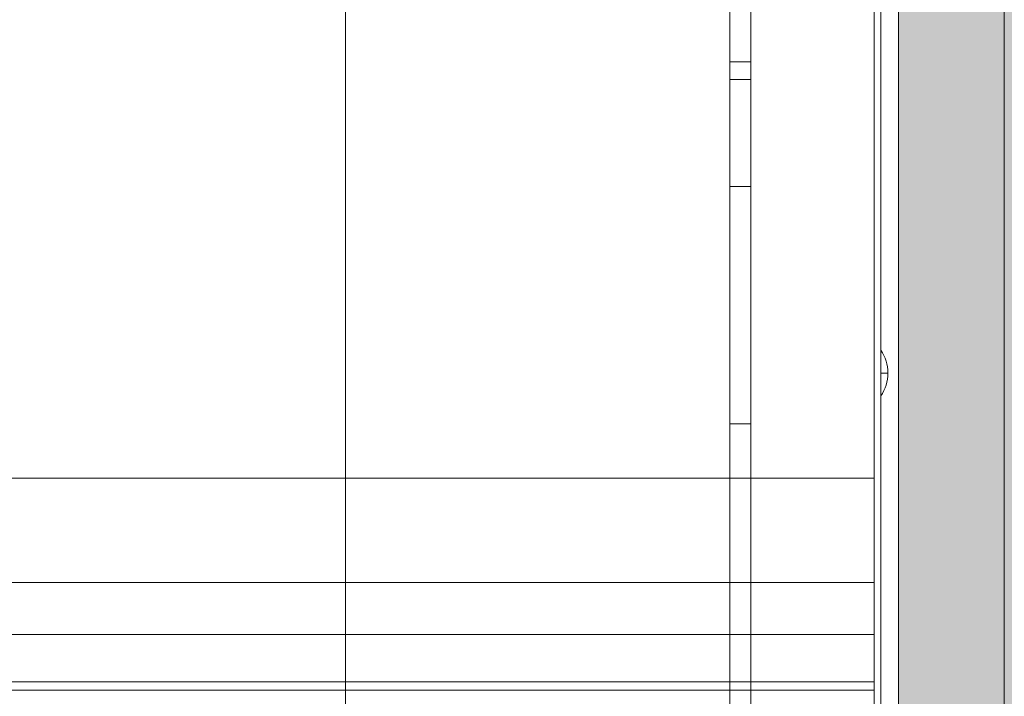
# Model space of a CAD drawing. Units: millimetres. Extents: x -3285 to 5965, y -2721 to 7529.
# Drawn here: x 1740 to 2019, y 4205 to 4397 of the extents above; entities that cross this region are included whole.
import ezdxf

# ---------------------------------------------------------------- set-up
doc = ezdxf.new("R2010")
doc.units = ezdxf.units.MM
doc.header["$MEASUREMENT"] = 0
for name, color, linetype, lineweight in [('elevate3 - Level 25', 7, 'Continuous', 0), ('elevate_[ID]_17_[Material]_Unchanged_[Source]_KellyHamilton - Level 27', 7, 'Continuous', 0), ('elevate_[ID]_30_[Material]_Unchanged_[Source]_Support - Level 25', 7, 'Continuous', 0), ('Level 7', 178, 'Continuous', 0)]:
    doc.layers.add(name, color=color, linetype=linetype, lineweight=lineweight)

# ---------------------------------------------------------------- blocks, each defined once
blk = doc.blocks.new('From Smart Solid_1')
at = {"layer": 'elevate3 - Level 25', "color": 136, "linetype": 'Continuous', "lineweight": 0}
for p, q in [((1425.07, 222.44), (1425.07, -222.43)), ((1575.07, 222.44), (1575.07, -222.43)), ((1425.07, -164.63), (1425.07, 165.08)), ((1575.07, -164.63), (1575.07, 165.08)), ((1425.07, -164.63), (1249.94, -164.63)), ((1425.07, -164.63), (1575.07, -164.63)), ((1425.07, -164.63), (1425.07, -194.21)), ((1575.07, -164.63), (1575.07, -194.21)), ((1425.07, -194.21), (1230.52, -194.21)), ((1425.07, -194.21), (1575.07, -194.21)), ((1425.07, -209.03), (1425.07, -194.21)), ((1575.07, -209.03), (1575.07, -194.21)), ((1425.07, -209.03), (1162.91, -209.03)), ((1425.07, -209.03), (1575.07, -209.03)), ((1425.07, -209.03), (1425.07, -240.78)), ((1575.07, -209.03), (1575.07, -240.78)), ((1425.07, -222.43), (1296.74, -222.43)), ((1425.07, -222.43), (1575.07, -222.43)), ((1425.07, -222.43), (1425.07, -247.44)), ((1575.07, -222.43), (1575.07, -247.44)), ((1425.07, -224.8), (1152.55, -224.8)), ((1425.07, -224.8), (1575.07, -224.8))]:
    blk.add_line(p, q, dxfattribs=at)
blk = doc.blocks.new('elevate3')
at = {"layer": 'elevate3 - Level 25', "color": 136, "linetype": 'Continuous', "lineweight": 0}
blk.add_blockref('From Smart Solid_1', (407.3825, 4431.9725), dxfattribs=at)
blk = doc.blocks.new('From Smart Solid_64')
at = {"layer": 'elevate_[ID]_17_[Material]_Unchanged_[Source]_KellyHamilton - Level 27', "color": 18, "linetype": 'Continuous', "lineweight": 13}
for p, q in [((-3, 329), (-3, -329)), ((3, 329), (3, -329)), ((-3, -313.79), (-3, 313.79)), ((3, -313.79), (3, 313.79)), ((-3, 18.39), (-3, -46.67)), ((3, 18.39), (3, -46.67)), ((-3, -82.03), (-3, -18.39)), ((3, -82.03), (3, -18.39)), ((-3, -46.67), (3, -46.67)), ((-3, -46.67), (-3, -82.03)), ((3, -46.67), (3, -82.03)), ((-3, -51.67), (3, -51.67)), ((-3, -82.03), (3, -82.03)), ((-3, -82.03), (3, -82.03)), ((-3, -233.03), (-3, -82.03)), ((-3, -82.03), (-3, -233.03)), ((3, -233.03), (3, -82.03)), ((3, -82.03), (3, -233.03)), ((-3, -149.45), (3, -149.45))]:
    blk.add_line(p, q, dxfattribs=at)
blk = doc.blocks.new('elevate')
at = {"layer": 'elevate_[ID]_17_[Material]_Unchanged_[Source]_KellyHamilton - Level 27', "color": 18, "linetype": 'Continuous', "lineweight": 13}
blk.add_blockref('From Smart Solid_64', (1944.4505, 4432.1715), dxfattribs=at)
blk = doc.blocks.new('From Smart Solid_459')
at = {"layer": 'elevate_[ID]_30_[Material]_Unchanged_[Source]_Support - Level 25', "color": 250, "linetype": 'Continuous', "lineweight": 13}
for p, q in [((-2.5, -350), (-2.5, 350)), ((2.5, -350), (2.5, 350))]:
    blk.add_line(p, q, dxfattribs=at)
blk = doc.blocks.new('From Smart Solid_465')
at = {"layer": 'elevate_[ID]_30_[Material]_Unchanged_[Source]_Support - Level 25', "color": 250, "linetype": 'Continuous', "lineweight": 13}
for p, q in [((-1, 6.5), (-1, -6.5)), ((1, 0), (-1, 0)), ((-1, 0), (1, 0))]:
    blk.add_line(p, q, dxfattribs=at)
blk.add_arc((-10.56, 0), 11.56, 0, 34.2055, dxfattribs=at)
at = {"layer": 'elevate_[ID]_30_[Material]_Unchanged_[Source]_Support - Level 25', "color": 250, "linetype": 'Continuous', "lineweight": 13, "extrusion": (0, 0, -1)}
blk.add_arc((10.56, 0), 11.56, 180, 214.2055, dxfattribs=at)
blk = doc.blocks.new('From Smart Solid_491')
at = {"layer": 'elevate_[ID]_30_[Material]_Unchanged_[Source]_Support - Level 25', "color": 250, "linetype": 'Continuous', "lineweight": 13}
for p, q in [((-2.5, -350), (-2.5, 350)), ((-2.5, 350), (-2.5, -350)), ((2.5, -350), (2.5, 350)), ((-2.5, -141.5), (-2.5, -128.5))]:
    blk.add_line(p, q, dxfattribs=at)
blk = doc.blocks.new('elevate_8')
at = {"layer": 'elevate_[ID]_30_[Material]_Unchanged_[Source]_Support - Level 25', "linetype": 'Continuous', "lineweight": 13, "extrusion": (0, 0, -1)}
blk.add_hatch(color=250, dxfattribs=at).paths.add_polyline_path([(-2749.33, 4782.17), (-2749.33, 4082.17), (-2719.33, 4082.17), (-2719.33, 4052.17), (-2019.33, 4052.17), (-2019.33, 4082.17), (-1989.33, 4082.17), (-1989.33, 4782.17), (-2019.33, 4782.17), (-2019.33, 4812.17), (-2719.33, 4812.17), (-2719.33, 4782.17)], flags=0)
at = {"layer": 'elevate_[ID]_30_[Material]_Unchanged_[Source]_Support - Level 25', "color": 250, "linetype": 'Continuous', "lineweight": 13, "flags": 128}
for points in [[(2749.33, 4782.17), (2749.33, 4082.17), (2719.33, 4082.17), (2719.33, 4052.17), (2019.33, 4052.17), (2019.33, 4082.17), (1989.33, 4082.17), (1989.33, 4782.17), (2019.33, 4782.17), (2019.33, 4812.17), (2719.33, 4812.17), (2719.33, 4782.17)], [(1989.33, 4082.17), (1989.33, 4782.17), (2019.33, 4782.17), (2019.33, 4082.17)]]:
    blk.add_lwpolyline(points, close=True, dxfattribs=at)
at = {"layer": 'elevate_[ID]_30_[Material]_Unchanged_[Source]_Support - Level 25', "color": 250, "linetype": 'Continuous', "lineweight": 13, "extrusion": (0, 0, -1)}
blk.add_solid([(-1989.33, 4082.17), (-1989.33, 4782.17), (-2019.33, 4082.17), (-2019.33, 4782.17)], dxfattribs=at)
at = {"layer": 'elevate_[ID]_30_[Material]_Unchanged_[Source]_Support - Level 25', "color": 250, "linetype": 'Continuous', "lineweight": 13}
for name, p in [('From Smart Solid_459', (1986.83, 4432.17)), ('From Smart Solid_491', (1986.83, 4432.17)), ('From Smart Solid_465', (1985.33, 4297.17))]:
    blk.add_blockref(name, p, dxfattribs=at)

msp = doc.modelspace()

# ---------------------------------------------------------------- block references
at = {"layer": 'Level 7', "color": 7, "linetype": 'Continuous', "lineweight": 0}
for name in ['elevate_8', 'elevate', 'elevate3']:
    msp.add_blockref(name, (0, 0), dxfattribs=at)

doc.saveas('drawing.dxf')
